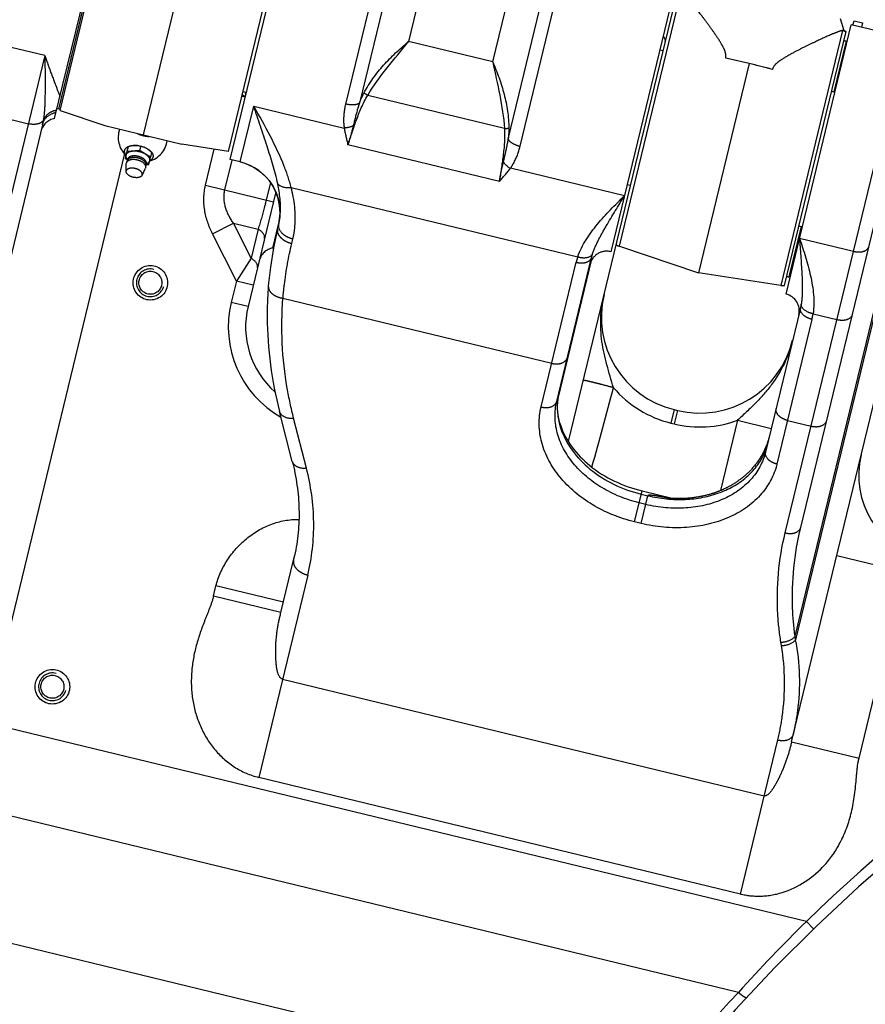
# Model space of a CAD drawing. Units: millimetres. Extents: x 0 to 841, y 0 to 594.
# Drawn here: x 413 to 422, y 154 to 165 of the extents above; entities that cross this region are included whole.
import ezdxf

# ---------------------------------------------------------------- set-up
doc = ezdxf.new("R2010")
doc.units = ezdxf.units.MM
doc.header["$LTSCALE"] = 46.255
doc.linetypes.add('HIDDEN', pattern=[0.2, 0.1, -0.1])
doc.linetypes.add('PHANTOM', pattern=[0.8, 0.45, -0.05, 0.1, -0.05, 0.1, -0.05])
doc.layers.get('0').update_dxf_attribs({"linetype": 'CONTINUOUS'})
doc.layers.add('ALL_AXIS', color=7, linetype='CONTINUOUS')
doc.layers.add('ALL_FEATURES', color=7, linetype='CONTINUOUS')
doc.styles.get("Standard").update_dxf_attribs({"font": 'txt', "width": 0.8})
doc.dimstyles.new('DIMSTYLE_1', dxfattribs={"dimtxt": 3.2, "dimasz": 3, "dimexe": 2.5, "dimexo": 0, "dimgap": 0.8, "dimtad": 1, "dimdec": 0, "dimlfac": 25, "dimdsep": 46, "dimtxsty": 'STANDARD', "dimblk": 'OPEN', "dimblk1": 'OPEN', "dimblk2": 'OPEN', "dimcen": 0.09, "dimadec": 3, "dimazin": 2, "dimtp": 2, "dimtm": 2, "dimtfac": 1, "dimtdec": 0, "dimtofl": 0, "dimtmove": 0, "dimatfit": 3, "dimldrblk": 'OPEN', "dimfxl": 1, "dimtolj": 1, "dimarcsym": 0})

# ---------------------------------------------------------------- blocks, each defined once
blk = doc.blocks.new('_OPEN')
at = {"color": 0, "linetype": 'BYBLOCK'}
for p, q in [((0, 0), (-1, 0.1667)), ((-1, -0.1667), (0, 0)), ((-1, 0), (0, 0))]:
    blk.add_line(p, q, dxfattribs=at)
blk = doc.blocks.new('*D4')
at = {"color": 2, "linetype": 'CONTINUOUS'}
for p, q in [((366.485, 249.283), (366.485, 141.83)), ((541.035, 200.04), (541.035, 141.83)), ((366.485, 141.83), (366.485, 138.53)), ((541.035, 141.83), (541.035, 138.53)), ((366.485, 141.03), (453.76, 141.03)), ((541.035, 141.03), (453.76, 141.03))]:
    blk.add_line(p, q, dxfattribs=at)
at = {"color": 2, "linetype": 'CONTINUOUS', "xscale": 3, "yscale": 3, "zscale": 3, "rotation": 180}
blk.add_blockref('_OPEN', (366.485, 141.03), dxfattribs=at)
at = {"color": 2, "linetype": 'CONTINUOUS', "xscale": 3, "yscale": 3, "zscale": 3}
blk.add_blockref('_OPEN', (541.035, 141.03), dxfattribs=at)
at = {"color": 2, "linetype": 'CONTINUOUS', "insert": (453.76, 145.03), "char_height": 3.2, "width": 15.36, "attachment_point": 2, "line_spacing_factor": 0.9}
blk.add_mtext('4360', dxfattribs=at)
blk = doc.blocks.new('*D5')
at = {"color": 2, "linetype": 'CONTINUOUS'}
for p, q in [((362.231, 208.216), (360.553, 208.487)), ((466.117, 191.426), (362.231, 208.216)), ((363.021, 208.088), (352.251, 141.45)), ((341.481, 74.811), (352.251, 141.45)), ((340.691, 74.939), (339.013, 75.21)), ((414.802, 62.962), (340.691, 74.939))]:
    blk.add_line(p, q, dxfattribs=at)
at = {"color": 2, "linetype": 'CONTINUOUS', "xscale": 3, "yscale": 3, "zscale": 3}
for p, rotation in [((363.021, 208.088), 80.8195518544), ((341.481, 74.811), 260.8195518544)]:
    blk.add_blockref('_OPEN', p, dxfattribs=dict(at, rotation=rotation))
at = {"color": 2, "linetype": 'CONTINUOUS', "insert": (348.234, 141.669), "char_height": 3.2, "width": 15.36, "attachment_point": 2, "rotation": 80.8196, "line_spacing_factor": 0.9}
blk.add_mtext('3380', dxfattribs=at)
blk = doc.blocks.new('*D6')
at = {"color": 2, "linetype": 'CONTINUOUS'}
for p, q in [((271.763, 191), (270.063, 191)), ((505.231, 191), (271.763, 191)), ((272.563, 191), (272.563, 133.901)), ((272.563, 76.802), (272.563, 133.901)), ((271.763, 76.802), (270.063, 76.802)), ((381.535, 76.802), (271.763, 76.802))]:
    blk.add_line(p, q, dxfattribs=at)
at = {"color": 2, "linetype": 'CONTINUOUS', "xscale": 3, "yscale": 3, "zscale": 3}
for p, rotation in [((272.563, 191), 90), ((272.563, 76.802), 270)]:
    blk.add_blockref('_OPEN', p, dxfattribs=dict(at, rotation=rotation))
at = {"color": 2, "linetype": 'CONTINUOUS', "insert": (268.563, 133.03), "char_height": 3.2, "width": 15.36, "attachment_point": 2, "rotation": 90, "line_spacing_factor": 0.9}
blk.add_mtext('2850', dxfattribs=at)
blk = doc.blocks.new('*D7')
at = {"color": 2, "linetype": 'CONTINUOUS'}
for p, q in [((263.763, 191), (262.063, 191)), ((505.231, 191), (263.763, 191)), ((264.563, 191), (264.563, 126.981)), ((264.563, 62.962), (264.563, 126.981)), ((263.763, 62.962), (262.063, 62.962)), ((414.802, 62.962), (263.763, 62.962))]:
    blk.add_line(p, q, dxfattribs=at)
at = {"color": 2, "linetype": 'CONTINUOUS', "xscale": 3, "yscale": 3, "zscale": 3}
for p, rotation in [((264.563, 191), 90), ((264.563, 62.962), 270)]:
    blk.add_blockref('_OPEN', p, dxfattribs=dict(at, rotation=rotation))
at = {"color": 2, "linetype": 'CONTINUOUS', "insert": (260.563, 126.981), "char_height": 3.2, "width": 15.36, "attachment_point": 2, "rotation": 90, "line_spacing_factor": 0.9}
blk.add_mtext('3200', dxfattribs=at)
blk = doc.blocks.new('*D8')
at = {"color": 2, "linetype": 'CONTINUOUS'}
for p, q in [((306.447, 191.002), (306.447, 133.83)), ((499.909, 181.109), (499.909, 133.83)), ((306.447, 133.83), (306.447, 130.53)), ((499.909, 133.83), (499.909, 130.53)), ((306.447, 133.03), (403.178, 133.03)), ((499.909, 133.03), (403.178, 133.03))]:
    blk.add_line(p, q, dxfattribs=at)
at = {"color": 2, "linetype": 'CONTINUOUS', "xscale": 3, "yscale": 3, "zscale": 3, "rotation": 180}
blk.add_blockref('_OPEN', (306.447, 133.03), dxfattribs=at)
at = {"color": 2, "linetype": 'CONTINUOUS', "xscale": 3, "yscale": 3, "zscale": 3}
blk.add_blockref('_OPEN', (499.909, 133.03), dxfattribs=at)
at = {"color": 2, "linetype": 'CONTINUOUS', "insert": (392.858, 137.03), "char_height": 3.2, "width": 15.36, "attachment_point": 2, "line_spacing_factor": 0.9}
blk.add_mtext('4840', dxfattribs=at)
blk = doc.blocks.new('*D9')
at = {"color": 2, "linetype": 'CONTINUOUS'}
for p, q in [((302.243, 230.56), (302.243, 125.83)), ((499.909, 181.109), (499.909, 125.83)), ((302.243, 125.83), (302.243, 122.53)), ((499.909, 125.83), (499.909, 122.53)), ((302.243, 125.03), (401.076, 125.03)), ((499.909, 125.03), (401.076, 125.03))]:
    blk.add_line(p, q, dxfattribs=at)
at = {"color": 2, "linetype": 'CONTINUOUS', "xscale": 3, "yscale": 3, "zscale": 3, "rotation": 180}
blk.add_blockref('_OPEN', (302.243, 125.03), dxfattribs=at)
at = {"color": 2, "linetype": 'CONTINUOUS', "xscale": 3, "yscale": 3, "zscale": 3}
blk.add_blockref('_OPEN', (499.909, 125.03), dxfattribs=at)
at = {"color": 2, "linetype": 'CONTINUOUS', "insert": (391.616, 129.03), "char_height": 3.2, "width": 15.36, "attachment_point": 2, "line_spacing_factor": 0.9}
blk.add_mtext('2940', dxfattribs=at)

msp = doc.modelspace()

# ---------------------------------------------------------------- linework, layer by layer
at = {"layer": 'ALL_AXIS', "color": 8, "linetype": 'PHANTOM'}
for p, q in [((413.136857, 164.351416), (413.8431, 167.267101)), ((420.073379, 165.037748), (420.112255, 165.028331)), ((415.264875, 164.556205), (415.303751, 164.546789)), ((422.056045, 164.557503), (422.094921, 164.548086)), ((413.156294, 164.346707), (413.117419, 164.356124)), ((413.924179, 163.863741), (413.903731, 163.779323)), ((414.070468, 163.872992), (413.924179, 163.863741)), ((414.196309, 163.797825), (414.070468, 163.872992)), ((413.903731, 163.779323), (413.929338, 163.764028)), ((413.913853, 163.631634), (413.916659, 163.723495)), ((413.916659, 163.723495), (413.917586, 163.730404)), ((414.175861, 163.713407), (414.196309, 163.797825)), ((413.913859, 163.63181), (413.914626, 163.6374)), ((414.099279, 163.586719), (414.138819, 163.669683)), ((414.141157, 163.67625), (414.138819, 163.669683)), ((414.14402, 163.711394), (414.175861, 163.713407)), ((414.10123, 163.592201), (414.099354, 163.586879)), ((419.696716, 163.482716), (419.735592, 163.473299)), ((421.679382, 163.00247), (421.718258, 162.993054))]:
    msp.add_line(p, q, dxfattribs=at)
for centre, radius, start, end in [((414.107201, 164.024645), 0.284, 160.4403445, 226.7744712), ((414.107201, 164.024645), 0.284, 286.0157026, 352.2836511), ((414.029371, 163.703327), 0.115018, 146.9014362, 166.3839512), ((413.824141, 163.731507), 0.110636, 16.0577566, 18.0985744), ((414.029371, 163.703327), 0.115018, 346.3839512, 5.8664661), ((414.224295, 163.634824), 0.110062, 134.5445334, 136.6396611)]:
    msp.add_arc(centre, radius, start, end, dxfattribs=at)
at = {"layer": 'ALL_AXIS', "color": 9, "linetype": 'PHANTOM'}
for centre, radius, start, end in [((413.965579, 163.765835), 0.034861, 179.2481043, 183.0454137), ((414.114697, 163.729715), 0.03486, 329.7242352, 333.5198099)]:
    msp.add_arc(centre, radius, start, end, dxfattribs=at)
at = {"layer": 'ALL_AXIS', "color": 8, "linetype": 'PHANTOM'}
for points in [[(414.045615, 164.068426), (414.066983, 164.058667), (414.089419, 164.051018), (414.11225, 164.045488)], [(414.11225, 164.045488), (414.135081, 164.039958), (414.158531, 164.036492), (414.181996, 164.035391)], [(413.997323, 163.868366), (414.043897, 163.871312), (414.093325, 163.859339), (414.133389, 163.835408)]]:
    msp.add_open_spline(points, degree=3, dxfattribs=at)
for points, knots in [([(413.913955, 163.821532), (413.915528, 163.828026), (413.932365, 163.858343), (413.970833, 163.866691), (413.997323, 163.868366)], [0, 0, 0, 0, 0.201102963, 1, 1, 1, 1]), ([(413.921567, 163.783355), (413.919682, 163.786483), (413.913644, 163.798134), (413.911717, 163.812294), (413.913955, 163.821532)], [0, 0, 0, 0, 0.27754795, 1, 1, 1, 1]), ([(414.141157, 163.67625), (414.145487, 163.694125), (414.114334, 163.741198), (414.044625, 163.766303), (413.971155, 163.775879), (413.921915, 163.748279), (413.917586, 163.730404)], [0, 0, 0, 0, 0.199198358, 0.5, 0.800801642, 1, 1, 1, 1]), ([(413.921577, 163.783322), (413.922197, 163.782298), (413.925325, 163.776749), (413.927697, 163.770791), (413.929303, 163.765876)], [0, 0, 0, 0, 0.187984382, 1, 1, 1, 1]), ([(414.133389, 163.835408), (414.142363, 163.830048), (414.168692, 163.8122), (414.191356, 163.777374), (414.186085, 163.755616)], [0, 0, 0, 0, 0.318324294, 1, 1, 1, 1]), ([(414.14709, 163.713266), (414.148469, 163.714623), (414.153083, 163.718923), (414.158084, 163.72284), (414.161815, 163.725125)], [0, 0, 0, 0, 0.306557283, 1, 1, 1, 1]), ([(414.186085, 163.755616), (414.183847, 163.746376), (414.175651, 163.734664), (414.164948, 163.727067), (414.161839, 163.725149)], [0, 0, 0, 0, 0.722443256, 1, 1, 1, 1]), ([(414.099347, 163.586882), (414.092898, 163.5732), (414.059653, 163.558135), (414.011226, 163.559798), (413.957007, 163.574131), (413.913002, 163.606996), (413.913867, 163.631809)], [0, 0, 0, 0, 0.206357919, 0.425687583, 0.661257575, 1, 1, 1, 1]), ([(414.10123, 163.592201), (414.104844, 163.60712), (414.078846, 163.646412), (414.02066, 163.667365), (413.959337, 163.67536), (413.91824, 163.65232), (413.914626, 163.6374)], [0, 0, 0, 0, 0.199198297, 0.5, 0.800801703, 1, 1, 1, 1])]:
    msp.add_open_spline(points, degree=3, knots=knots, dxfattribs=at)
at = {"layer": 'ALL_AXIS', "color": 9, "linetype": 'PHANTOM'}
for points, knots in [([(413.930721, 163.766292), (413.930737, 163.767518), (413.930901, 163.769957), (413.931339, 163.772361), (413.931624, 163.773539)], [0, 0, 0, 0, 0.502868533, 1, 1, 1, 1]), ([(414.148413, 163.721028), (414.152611, 163.738361), (414.122404, 163.784007), (414.05481, 163.80835), (413.983569, 163.817636), (413.935822, 163.790872), (413.931624, 163.773539)], [0, 0, 0, 0, 0.199198358, 0.5, 0.800801642, 1, 1, 1, 1]), ([(414.143777, 163.715084), (414.142026, 163.732141), (414.111177, 163.766787), (414.05053, 163.790679), (413.985672, 163.797187), (413.942388, 163.780497), (413.933026, 163.766133)], [0, 0, 0, 0, 0.208909032, 0.5, 0.791090968, 1, 1, 1, 1]), ([(414.148413, 163.721028), (414.148128, 163.71985), (414.147416, 163.717512), (414.146446, 163.715269), (414.1459, 163.714171)], [0, 0, 0, 0, 0.497131467, 1, 1, 1, 1])]:
    msp.add_open_spline(points, degree=3, knots=knots, dxfattribs=at)
at = {"layer": 'ALL_FEATURES', "color": 8, "linetype": 'PHANTOM'}
for p, q in [((413.153349, 164.334548), (413.98978, 167.787706)), ((413.089947, 164.242707), (413.847203, 167.368999)), ((415.097139, 163.863719), (415.93357, 167.316877)), ((415.115419, 163.769273), (415.868745, 166.879337)), ((419.018326, 160.512105), (420.465377, 166.486174)), ((414.114065, 164.052979), (414.640495, 166.226319)), ((420.261711, 165.815264), (419.508385, 162.7052)), ((421.529927, 162.215538), (422.283253, 165.325602)), ((422.156219, 165.396823), (422.196947, 165.258899)), ((422.905265, 165.174937), (422.283253, 165.325602)), ((422.302691, 165.320894), (422.314897, 165.371287)), ((422.314897, 165.371287), (422.412086, 165.347746)), ((422.412086, 165.347746), (422.39988, 165.297352)), ((421.512773, 162.314631), (422.22277, 165.245815)), ((422.23617, 165.131223), (422.222884, 165.134441)), ((421.700399, 159.52106), (423.023102, 164.981767)), ((421.104631, 164.877471), (420.519169, 162.460422)), ((421.104631, 164.877471), (420.834179, 164.941129)), ((421.374236, 164.810316), (421.104631, 164.877471)), ((413.153349, 164.334548), (413.669712, 164.160611)), ((412.949283, 164.171723), (411.85335, 159.647224)), ((413.669695, 164.160615), (414.558435, 163.945343)), ((413.93672, 163.915519), (413.924179, 163.863741)), ((414.08301, 163.92477), (414.070468, 163.872992)), ((414.208851, 163.849603), (414.196309, 163.797825)), ((415.097139, 163.863719), (414.558417, 163.945347)), ((415.23206, 163.74102), (415.115419, 163.769273)), ((415.641994, 163.39451), (415.321893, 162.072992)), ((415.608796, 162.747717), (415.674767, 163.020072)), ((415.677588, 163.032666), (415.674725, 163.020082)), ((415.674767, 163.020072), (415.676596, 163.027821)), ((419.608365, 162.767225), (420.519169, 162.460422)), ((418.883527, 160.975073), (419.286039, 162.636822)), ((421.469411, 162.316439), (420.519169, 162.460422)), ((421.57701, 162.409917), (421.563724, 162.413135)), ((421.696339, 162.052994), (421.293827, 160.391246)), ((421.594852, 157.046355), (422.740207, 161.774893)), ((420.239682, 160.881795), (420.278558, 160.872379)), ((415.832442, 160.28324), (415.684956, 160.859594)), ((418.926499, 160.705108), (418.92066, 160.723991)), ((421.316388, 160.501065), (421.31192, 160.488481)), ((419.868319, 159.94334), (420.233262, 159.854942)), ((420.149602, 159.862241), (420.147676, 159.862506)), ((420.152813, 159.861816), (420.149602, 159.862241)), ((420.15647, 159.861353), (420.152813, 159.861816)), ((420.160437, 159.860874), (420.15647, 159.861353)), ((420.164681, 159.860383), (420.160437, 159.860874)), ((420.169118, 159.859893), (420.164681, 159.860383)), ((420.1737, 159.85941), (420.169118, 159.859893)), ((420.178428, 159.858935), (420.1737, 159.85941)), ((420.183303, 159.858469), (420.178428, 159.858935)), ((420.188298, 159.858016), (420.183303, 159.858469)), ((420.193403, 159.857577), (420.188298, 159.858016)), ((420.198615, 159.857153), (420.193403, 159.857577)), ((420.203938, 159.856746), (420.198615, 159.857153)), ((420.209384, 159.856356), (420.203938, 159.856746)), ((420.21497, 159.855982), (420.209384, 159.856356)), ((420.381672, 159.856252), (420.373232, 159.855723)), ((420.39015, 159.856838), (420.381672, 159.856252)), ((420.398666, 159.857482), (420.39015, 159.856838)), ((420.40722, 159.858185), (420.398666, 159.857482)), ((420.415811, 159.858949), (420.40722, 159.858185)), ((420.424439, 159.859773), (420.415811, 159.858949)), ((420.433105, 159.86066), (420.424439, 159.859773)), ((420.441807, 159.86161), (420.433105, 159.86066)), ((420.450548, 159.862623), (420.441807, 159.86161)), ((420.459326, 159.863702), (420.450548, 159.862623)), ((420.468142, 159.864847), (420.459326, 159.863702)), ((420.476996, 159.866059), (420.468142, 159.864847)), ((420.485888, 159.86734), (420.476996, 159.866059)), ((420.494819, 159.86869), (420.485888, 159.86734)), ((420.50379, 159.870112), (420.494819, 159.86869)), ((420.5128, 159.871606), (420.50379, 159.870112)), ((420.52185, 159.873174), (420.5128, 159.871606)), ((420.53094, 159.874818), (420.52185, 159.873174)), ((420.540071, 159.876538), (420.53094, 159.874818)), ((420.549244, 159.878336), (420.540071, 159.876538)), ((420.558458, 159.880215), (420.549244, 159.878336)), ((420.567714, 159.882175), (420.558458, 159.880215)), ((420.577013, 159.884219), (420.567714, 159.882175)), ((420.586355, 159.886348), (420.577013, 159.884219)), ((420.59574, 159.888564), (420.586355, 159.886348)), ((420.605169, 159.890869), (420.59574, 159.888564)), ((420.614643, 159.893264), (420.605169, 159.890869)), ((420.624161, 159.895753), (420.614643, 159.893264)), ((420.633724, 159.898338), (420.624161, 159.895753)), ((420.643333, 159.901019), (420.633724, 159.898338)), ((420.667709, 159.908212), (420.657855, 159.905236)), ((420.220734, 159.855624), (420.21497, 159.855982)), ((420.226791, 159.855278), (420.220734, 159.855624)), ((420.23327, 159.854942), (420.226791, 159.855278)), ((420.24033, 159.854614), (420.23327, 159.854942)), ((420.248058, 159.854302), (420.24033, 159.854614)), ((420.256264, 159.854023), (420.248058, 159.854302)), ((420.26189, 159.853863), (420.256264, 159.854023)), ((420.267616, 159.853725), (420.26189, 159.853863)), ((420.273448, 159.853611), (420.267616, 159.853725)), ((420.279393, 159.853522), (420.273448, 159.853611)), ((420.28546, 159.85346), (420.279393, 159.853522)), ((420.291656, 159.853426), (420.28546, 159.85346)), ((420.297988, 159.853422), (420.291656, 159.853426)), ((420.304467, 159.853449), (420.297988, 159.853422)), ((420.311101, 159.853511), (420.304467, 159.853449)), ((420.317918, 159.853609), (420.311101, 159.853511)), ((420.324998, 159.853749), (420.317918, 159.853609)), ((420.332425, 159.853938), (420.324998, 159.853749)), ((420.3402, 159.85418), (420.332425, 159.853938)), ((420.348245, 159.854479), (420.3402, 159.85418)), ((420.356482, 159.854836), (420.348245, 159.854479)), ((420.364832, 159.855252), (420.356482, 159.854836)), ((420.373232, 159.855723), (420.364832, 159.855252)), ((415.70024, 158.53758), (415.847248, 159.144494))]:
    msp.add_line(p, q, dxfattribs=at)
at = {"layer": 'ALL_FEATURES', "color": 9, "linetype": 'PHANTOM'}
for p, q in [((416.979955, 166.610177), (416.44714, 164.410478)), ((417.102072, 166.463007), (416.607314, 164.420429)), ((418.462191, 163.922426), (418.994997, 166.12209)), ((417.407363, 166.095083), (417.173921, 165.13133)), ((418.324323, 164.004567), (418.819072, 166.047112)), ((418.145816, 164.895916), (418.379258, 165.859668)), ((419.608365, 162.767225), (420.321201, 165.710125)), ((422.182246, 165.259339), (421.469411, 162.316439)), ((418.145816, 164.895916), (417.173921, 165.13133)), ((421.520452, 159.457813), (422.905265, 165.174937)), ((422.222884, 165.134441), (422.081636, 164.551304)), ((412.977833, 164.969245), (412.589075, 165.06341)), ((412.977833, 164.969245), (411.673403, 159.583977)), ((412.977833, 164.969245), (412.979487, 164.674006)), ((415.289626, 164.488475), (415.25075, 164.497891)), ((418.280088, 164.127066), (416.702709, 164.509142)), ((415.232066, 163.741102), (415.388133, 164.385417)), ((415.388133, 164.385417), (416.430848, 164.132848)), ((412.398489, 164.276586), (412.787247, 164.182421)), ((413.897229, 163.837437), (412.33503, 157.387986)), ((414.831259, 163.471565), (414.932298, 163.888696)), ((418.222841, 163.515964), (416.473973, 163.939578)), ((415.054197, 163.417564), (415.13806, 163.763788)), ((419.664471, 163.349594), (418.349627, 163.668078)), ((415.580683, 163.503762), (415.531783, 163.301882)), ((414.831259, 163.471565), (415.614693, 163.2818)), ((415.819367, 163.447975), (419.127068, 162.646777)), ((414.911843, 162.913242), (415.153526, 163.034302)), ((415.153526, 163.034302), (415.438425, 162.965293)), ((415.356829, 162.62843), (415.153526, 163.034302)), ((415.438425, 162.965293), (415.356829, 162.62843)), ((421.704973, 162.996272), (421.563724, 162.413135)), ((415.186716, 162.364487), (414.911843, 162.913242)), ((415.82726, 162.800066), (415.840226, 162.853593)), ((421.686013, 162.859932), (422.308026, 162.709267)), ((415.356829, 162.62843), (415.186716, 162.364487)), ((419.28327, 162.601775), (418.897991, 161.011174)), ((418.70358, 160.911826), (419.108353, 162.582907)), ((415.186716, 162.364487), (415.127514, 162.120075)), ((415.381095, 162.317405), (415.186716, 162.364487)), ((421.634831, 158.263766), (422.645963, 162.438167)), ((422.650599, 162.391551), (421.641331, 158.224845)), ((415.724719, 162.167479), (418.825783, 161.416333)), ((415.321893, 162.072992), (415.127514, 162.120075)), ((421.829659, 161.923747), (421.424886, 160.252666)), ((421.842244, 161.989101), (422.11744, 161.922443)), ((420.239682, 160.881795), (420.202016, 160.726292)), ((415.995644, 160.206679), (415.848159, 160.783033)), ((420.278558, 160.872379), (420.240892, 160.716875)), ((420.202016, 160.726292), (420.240892, 160.716875)), ((420.971205, 160.758454), (420.774603, 159.946791)), ((420.971205, 160.758454), (421.359963, 160.664288)), ((421.547089, 160.757173), (421.81922, 160.691257)), ((419.781766, 159.58601), (419.868319, 159.94334)), ((419.859311, 159.906148), (419.937062, 159.887315)), ((419.859518, 159.567177), (419.937062, 159.887315)), ((420.146101, 159.864755), (420.141151, 159.865689)), ((419.912619, 159.786402), (419.834867, 159.805235)), ((419.859518, 159.567177), (419.781766, 159.58601)), ((423.941955, 158.750322), (422.114792, 159.192901)), ((416.011073, 158.97127), (415.445094, 156.63466)), ((422.372367, 156.858022), (422.892308, 159.00457)), ((414.922724, 158.725912), (414.951745, 158.845724)), ((415.729261, 158.657392), (414.951745, 158.845724)), ((415.70024, 158.53758), (414.922724, 158.725912)), ((421.477801, 158.157621), (421.471302, 158.196542)), ((421.641331, 158.224845), (421.634831, 158.263766)), ((421.764632, 154.971798), (410.305104, 157.747547)), ((415.720083, 157.769935), (421.279323, 156.423364)), ((421.004334, 155.28809), (421.435315, 157.06737)), ((421.594852, 157.046355), (422.372368, 156.858023)), ((420.98083, 154.152715), (410.627032, 156.660633)), ((421.004334, 155.28809), (415.445094, 156.63466)), ((419.057098, 153.148327), (411.113565, 155.072425)), ((421.764632, 154.971798), (421.848093, 154.885575))]:
    msp.add_line(p, q, dxfattribs=at)
at = {"layer": 'ALL_FEATURES', "color": 8, "linetype": 'PHANTOM'}
for points in [[(422.222774, 165.245831), (422.206086, 165.254838), (422.195337, 165.259615)], [(415.23206, 163.74102), (415.283463, 163.726112), (415.336255, 163.705383), (415.38463, 163.681017), (415.428636, 163.65374), (415.468393, 163.624178), (415.504076, 163.592868), (415.535891, 163.560255), (415.564058, 163.526713), (415.588806, 163.492546), (415.610362, 163.457993), (415.628921, 163.42328), (415.644653, 163.388659), (415.657731, 163.354352), (415.668337, 163.320551), (415.676659, 163.287416), (415.682885, 163.255068), (415.687198, 163.223603), (415.689773, 163.193092), (415.69078, 163.163593), (415.690376, 163.135155), (415.688712, 163.107812), (415.685931, 163.081566), (415.682163, 163.05643), (415.677588, 163.032666)], [(415.661931, 162.967081), (415.614967, 162.749021), (415.579108, 162.526508), (415.555911, 162.309583)], [(418.920659, 160.723994), (418.906833, 160.780419), (418.897071, 160.843362), (418.892708, 160.907391), (418.893803, 160.97126), (418.900362, 161.033766), (418.911329, 161.089854)], [(421.339487, 160.579751), (421.336103, 160.566263), (421.332527, 160.552923), (421.328762, 160.539732), (421.324814, 160.526691), (421.320688, 160.513801), (421.316388, 160.501065)], [(421.31192, 160.488481), (421.307288, 160.476052), (421.302498, 160.463778), (421.297554, 160.451661), (421.292461, 160.439699), (421.287224, 160.427895), (421.281848, 160.416249), (421.276337, 160.40476), (421.270695, 160.393429), (421.264929, 160.382257), (421.259041, 160.371243), (421.253037, 160.360386), (421.246921, 160.349688), (421.240697, 160.339148), (421.23437, 160.328766), (421.227944, 160.318541), (421.221424, 160.308473), (421.214813, 160.298561), (421.208115, 160.288805), (421.201336, 160.279204), (421.194478, 160.269758), (421.187545, 160.260466), (421.180542, 160.251326), (421.173472, 160.242338), (421.166339, 160.233502), (421.159146, 160.224815), (421.151898, 160.216278), (421.144597, 160.207888), (421.137247, 160.199645), (421.129852, 160.191548), (421.122414, 160.183595), (421.114938, 160.175785), (421.107425, 160.168118), (421.099883, 160.160593), (421.092315, 160.153212), (421.084728, 160.145974), (421.077127, 160.138882), (421.069518, 160.131936), (421.061906, 160.125136), (421.054299, 160.118483), (421.046701, 160.111976), (421.039118, 160.105617), (421.031557, 160.099405), (421.024023, 160.09334), (421.016522, 160.087421), (421.00906, 160.08165), (421.001643, 160.076025), (420.994277, 160.070545), (420.986968, 160.065211), (420.979728, 160.060027), (420.972586, 160.055006), (420.965571, 160.050165), (420.958707, 160.04551), (420.951986, 160.041032), (420.945392, 160.036713), (420.938911, 160.032537), (420.932524, 160.028489), (420.926216, 160.024554), (420.919967, 160.020718), (420.913761, 160.016968), (420.907579, 160.013291), (420.901404, 160.009675), (420.895233, 160.006118), (420.889068, 160.002619), (420.88291, 159.999178), (420.876757, 159.995794), (420.870613, 159.992467), (420.864476, 159.989196), (420.858348, 159.98598), (420.85223, 159.982819), (420.846122, 159.979712), (420.840025, 159.97666), (420.833939, 159.97366), (420.827866, 159.970713), (420.821805, 159.967819), (420.815757, 159.964976), (420.809723, 159.962184), (420.803704, 159.959442), (420.7977, 159.956751), (420.791712, 159.954109), (420.78574, 159.951515), (420.779785, 159.94897), (420.773847, 159.946473), (420.767927, 159.944023), (420.762025, 159.94162), (420.756142, 159.939262), (420.750279, 159.936951), (420.744436, 159.934684), (420.738616, 159.932463), (420.732825, 159.930289), (420.727069, 159.928163), (420.721353, 159.926086), (420.715684, 159.92406), (420.710068, 159.922085), (420.70451, 159.920163), (420.699017, 159.918294), (420.693595, 159.916478), (420.688249, 159.914717), (420.682987, 159.913011), (420.677812, 159.91136), (420.672724, 159.909762), (420.667709, 159.908212)], [(420.147676, 159.862506), (420.146181, 159.862719), (420.145786, 159.862777)], [(420.657855, 159.905236), (420.648154, 159.902398), (420.643333, 159.901019)]]:
    msp.add_lwpolyline(points, dxfattribs=at)
for centre, radius in [((414.194495, 162.346072), 0.199511), ((414.194495, 162.346072), 0.13294), ((413.064506, 157.680976), 0.199511), ((413.064506, 157.680976), 0.13294)]:
    msp.add_circle(centre, radius, dxfattribs=at)
at = {"layer": 'ALL_FEATURES', "color": 2, "linetype": 'PHANTOM'}
for centre, radius, start, end in [((492.709322, 230.559993), 190.466013, 107.18733223, 237.10423226), ((414.802097, 148.287988), 85.326244, 266.31621924, 30.04255794)]:
    msp.add_arc(centre, radius, start, end, dxfattribs=at)
at = {"layer": 'ALL_FEATURES', "color": 9, "linetype": 'PHANTOM'}
for centre, radius, start, end in [((422.118035, 165.068752), 0.201113, 58.9942048, 71.3809915), ((412.619122, 163.568878), 2.843872, 19.6083825, 20.1938336), ((413.460701, 161.218801), 3.752805, 60.8019735, 61.4359087), ((415.090835, 163.157975), 0.599985, 347.4711521, 76.3853684), ((415.748046, 163.002324), 0.075398, 166.3848734, 168.9613207), ((415.091241, 163.15789), 0.59957, 346.7107265, 347.4707032), ((419.806837, 162.412908), 0.718874, 161.0146942, 166.3211636), ((416.293788, 161.837577), 1.2, 166.3839512, 240.3966237), ((421.130803, 162.092215), 0.718874, 346.4467387, 351.7532081), ((420.498638, 161.95088), 1.26, 220.3958046, 256.3839512), ((419.571565, 160.882079), 0.677725, 196.2347353, 198.0879658), ((420.537514, 161.941463), 1.26, 256.3839512, 290.1329395), ((420.639187, 160.65684), 0.698765, 337.9322215, 346.3686336), ((418.622704, 151.815145), 8.192494, 79.0813902, 79.2834523), ((435.75823, 140.515186), 20.12, 124.3180483, 134.0676199), ((436.349179, 140.230898), 20.736517, 134.6945213, 137.8273263), ((435.754289, 140.490894), 20.122138, 137.2387596, 139.5985762)]:
    msp.add_arc(centre, radius, start, end, dxfattribs=at)
at = {"layer": 'ALL_FEATURES', "color": 8, "linetype": 'PHANTOM'}
for centre, radius, start, end in [((422.175802, 164.940062), 0.2, 76.3839512, 83.9497949), ((416.103775, 144.237739), 21.236927, 76.3801246, 77.1297311), ((416.106532, 144.237072), 21.236927, 75.6381712, 76.3877778), ((413.124546, 164.045722), 0.2, 99.9621296, 166.3839512), ((413.983891, 163.820389), 0.10831, 116.2237158, 116.5847768), ((414.123369, 163.786598), 0.108321, 36.1796811, 36.5486519), ((414.000873, 163.887738), 0.109317, 216.0522849, 217.1907415), ((414.139325, 163.853794), 0.108801, 295.5962248, 297.0211168), ((415.643396, 162.550732), 0.2, 99.9621296, 166.3839512), ((419.461302, 162.510821), 0.2, 76.3839512, 166.3839512), ((419.67221, 162.956761), 0.2, 238.926348, 251.3839511), ((421.610807, 162.607514), 0.2, 248.8181074, 256.3839512), ((421.499373, 162.514182), 0.2, 261.3839512, 273.8415543), ((420.498638, 161.95088), 1.1, 166.3839512, 256.3839512), ((421.482844, 162.021159), 0.2, 346.3839512, 76.3839512), ((416.293788, 161.837577), 1, 166.3839512, 228.6198264), ((420.537514, 161.941463), 1.1, 256.3839512, 346.3839512), ((423.369185, 160.123761), 1, 166.3839512, 256.3839512), ((413.678736, 159.66975), 2.231219, 346.3840928, 347.7158977), ((435.75823, 140.515186), 20, 124.3180483, 155.1039681)]:
    msp.add_arc(centre, radius, start, end, dxfattribs=at)
at = {"layer": 'ALL_FEATURES', "color": 8, "linetype": 'HIDDEN'}
for centre in [(414.194495, 162.346072), (413.064506, 157.680976)]:
    msp.add_arc(centre, 0.16, 75, 345, dxfattribs=at)
at = {"layer": 'ALL_FEATURES', "color": 8, "linetype": 'PHANTOM'}
for points, knots in [([(420.834179, 164.941129), (420.840339, 164.966561), (420.829417, 165.021835), (420.781112, 165.11413), (420.710253, 165.221315), (420.624835, 165.340075), (420.524147, 165.473602), (420.435845, 165.586325), (420.36136, 165.671422), (420.333378, 165.700788), (420.321201, 165.710125)], [0, 0, 0, 0, 0.083755216, 0.168827126, 0.335678959, 0.493156847, 0.637477179, 0.870942259, 0.950883801, 1, 1, 1, 1]), ([(422.182246, 165.259339), (422.167146, 165.256609), (422.128828, 165.243303), (422.023658, 165.201721), (421.893562, 165.141899), (421.742932, 165.069247), (421.612637, 165.002738), (421.500585, 164.939857), (421.415401, 164.879896), (421.380396, 164.835747), (421.374236, 164.810316)], [0, 0, 0, 0, 0.049116328, 0.12905717, 0.362522688, 0.50684353, 0.664321736, 0.831173783, 0.916245529, 1, 1, 1, 1]), ([(422.18224, 165.259343), (422.183694, 165.259606), (422.187975, 165.260217), (422.192646, 165.260717), (422.195337, 165.259616)], [0, 0, 0, 0, 0.33698562, 1, 1, 1, 1]), ([(413.912492, 163.823402), (413.909386, 163.827669), (413.899501, 163.843286), (413.895439, 163.863471), (413.898569, 163.876391)], [0, 0, 0, 0, 0.284198806, 1, 1, 1, 1]), ([(413.898569, 163.876391), (413.899575, 163.880545), (413.906446, 163.898198), (413.922517, 163.910791), (413.93542, 163.917248)], [0, 0, 0, 0, 0.228521471, 1, 1, 1, 1]), ([(413.936031, 163.917552), (413.941242, 163.920119), (413.965503, 163.929751), (413.991947, 163.932876), (414.012158, 163.933023)], [0, 0, 0, 0, 0.223233019, 1, 1, 1, 1]), ([(414.149784, 163.899687), (414.156149, 163.896352), (414.178603, 163.883338), (414.199184, 163.866218), (414.210388, 163.851103)], [0, 0, 0, 0, 0.276381303, 1, 1, 1, 1]), ([(414.210802, 163.850541), (414.213933, 163.84626), (414.223896, 163.830602), (414.228011, 163.810326), (414.224869, 163.797354)], [0, 0, 0, 0, 0.284376462, 1, 1, 1, 1]), ([(414.224869, 163.797354), (414.223876, 163.793252), (414.217139, 163.775846), (414.201417, 163.763329), (414.188755, 163.75687)], [0, 0, 0, 0, 0.228943381, 1, 1, 1, 1]), ([(415.555911, 162.309583), (415.54632, 162.189788), (415.528207, 161.703302), (415.594142, 161.214484), (415.684956, 160.859594)], [0, 0, 0, 0, 0.2470237, 1, 1, 1, 1]), ([(418.926499, 160.705108), (418.986206, 160.522362), (419.260435, 160.175426), (419.650645, 159.996065), (419.868319, 159.94334)], [0, 0, 0, 0, 0.461899036, 1, 1, 1, 1]), ([(415.832442, 160.28324), (415.87841, 160.1036), (415.931346, 159.738566), (415.897147, 159.370821), (415.85887, 159.195037)], [0, 0, 0, 0, 0.507560939, 1, 1, 1, 1])]:
    msp.add_open_spline(points, degree=3, knots=knots, dxfattribs=at)
at = {"layer": 'ALL_FEATURES', "color": 9, "linetype": 'PHANTOM'}
for points, knots in [([(416.659601, 164.537533), (416.720925, 164.653588), (416.876702, 164.869852), (417.072981, 165.046417), (417.173921, 165.13133)], [0, 0, 0, 0, 0.49877496, 1, 1, 1, 1]), ([(420.136318, 165.127672), (420.137623, 165.133063), (420.139571, 165.158227), (420.125104, 165.181853), (420.111943, 165.195861)], [0, 0, 0, 0, 0.223941426, 1, 1, 1, 1]), ([(412.977833, 164.969245), (412.985808, 164.945006), (413.016935, 164.852891), (413.050584, 164.761651), (413.075927, 164.694567)], [0, 0, 0, 0, 0.262439434, 1, 1, 1, 1]), ([(418.145816, 164.895916), (418.196712, 164.774225), (418.290427, 164.527409), (418.329977, 164.263837), (418.331409, 164.132584)], [0, 0, 0, 0, 0.501225516, 1, 1, 1, 1]), ([(412.979487, 164.674006), (412.979737, 164.594446), (412.97917, 164.443583), (412.970847, 164.292254), (412.959288, 164.221756)], [0, 0, 0, 0, 0.526892652, 1, 1, 1, 1]), ([(413.075927, 164.694567), (413.082716, 164.676596), (413.108012, 164.609931), (413.133549, 164.543342), (413.150866, 164.494211)], [0, 0, 0, 0, 0.269417554, 1, 1, 1, 1]), ([(416.702709, 164.509142), (416.698141, 164.511799), (416.683449, 164.520722), (416.668624, 164.529731), (416.659601, 164.537533)], [0, 0, 0, 0, 0.306997743, 1, 1, 1, 1]), ([(416.44714, 164.410478), (416.441457, 164.387017), (416.423714, 164.29574), (416.421298, 164.201038), (416.430848, 164.132848)], [0, 0, 0, 0, 0.259572998, 1, 1, 1, 1]), ([(416.607314, 164.420429), (416.590348, 164.405855), (416.531742, 164.396322), (416.478408, 164.402904), (416.44714, 164.410478)], [0, 0, 0, 0, 0.410103783, 1, 1, 1, 1]), ([(416.473973, 163.939578), (416.506233, 164.031884), (416.570013, 164.225953), (416.64639, 164.418127), (416.702709, 164.509142)], [0, 0, 0, 0, 0.477418485, 1, 1, 1, 1]), ([(416.607314, 164.420429), (416.599904, 164.398567), (416.572954, 164.311977), (416.55181, 164.22376), (416.535831, 164.158109)], [0, 0, 0, 0, 0.254643688, 1, 1, 1, 1]), ([(412.949283, 164.171723), (412.957882, 164.207225), (412.998603, 164.275097), (413.070179, 164.307733), (413.107116, 164.313588)], [0, 0, 0, 0, 0.494119464, 1, 1, 1, 1]), ([(412.959288, 164.221756), (412.97152, 164.252507), (413.014855, 164.308785), (413.079988, 164.335791), (413.113786, 164.341125)], [0, 0, 0, 0, 0.491660555, 1, 1, 1, 1]), ([(415.664703, 163.488895), (415.634084, 163.636759), (415.53938, 163.935858), (415.437721, 164.231391), (415.388133, 164.385417)], [0, 0, 0, 0, 0.482719907, 1, 1, 1, 1]), ([(415.819367, 163.447975), (415.798008, 163.529647), (415.687184, 163.857113), (415.515832, 164.158653), (415.388133, 164.385417)], [0, 0, 0, 0, 0.244930427, 1, 1, 1, 1]), ([(412.959288, 164.221756), (412.953437, 164.211226), (412.926764, 164.186351), (412.864215, 164.171266), (412.813728, 164.176006), (412.787247, 164.182421)], [0, 0, 0, 0, 0.194142962, 0.56088921, 1, 1, 1, 1]), ([(416.535831, 164.158109), (416.531132, 164.138802), (416.512923, 164.065321), (416.492497, 163.992265), (416.473973, 163.939578)], [0, 0, 0, 0, 0.262429229, 1, 1, 1, 1]), ([(418.280088, 164.127066), (418.288495, 164.020366), (418.268502, 163.814545), (418.236377, 163.612803), (418.222841, 163.515964)], [0, 0, 0, 0, 0.522583008, 1, 1, 1, 1]), ([(418.280088, 164.127066), (418.285366, 164.127338), (418.302512, 164.128546), (418.319817, 164.129771), (418.331409, 164.132584)], [0, 0, 0, 0, 0.306995244, 1, 1, 1, 1]), ([(418.267838, 163.738576), (418.273028, 163.76011), (418.294312, 163.848204), (418.314188, 163.93682), (418.324323, 164.004567)], [0, 0, 0, 0, 0.244346462, 1, 1, 1, 1]), ([(418.324323, 164.004567), (418.33274, 163.983845), (418.380488, 163.948553), (418.430922, 163.93), (418.462191, 163.922426)], [0, 0, 0, 0, 0.410100503, 1, 1, 1, 1]), ([(418.349627, 163.668078), (418.362592, 163.686457), (418.411695, 163.765583), (418.445588, 163.853884), (418.462191, 163.922426)], [0, 0, 0, 0, 0.241808173, 1, 1, 1, 1]), ([(418.222841, 163.515964), (418.225263, 163.533654), (418.237415, 163.608422), (418.254278, 163.682318), (418.267838, 163.738576)], [0, 0, 0, 0, 0.235794981, 1, 1, 1, 1]), ([(414.911843, 162.913242), (414.86901, 162.998753), (414.804219, 163.181834), (414.808804, 163.378859), (414.831259, 163.471565)], [0, 0, 0, 0, 0.500661657, 1, 1, 1, 1]), ([(415.153526, 163.034302), (415.114898, 163.089745), (415.04887, 163.209834), (415.03833, 163.352054), (415.054197, 163.417564)], [0, 0, 0, 0, 0.500623847, 1, 1, 1, 1]), ([(415.664703, 163.488895), (415.671394, 163.480386), (415.715547, 163.445853), (415.775805, 163.443515), (415.819367, 163.447975)], [0, 0, 0, 0, 0.198200677, 1, 1, 1, 1]), ([(415.676594, 163.027811), (415.685045, 163.064562), (415.707225, 163.218103), (415.688385, 163.374524), (415.664703, 163.488895)], [0, 0, 0, 0, 0.244067123, 1, 1, 1, 1]), ([(415.840226, 162.853593), (415.85171, 162.901004), (415.882821, 163.098799), (415.856881, 163.302032), (415.819367, 163.447975)], [0, 0, 0, 0, 0.244561481, 1, 1, 1, 1]), ([(415.531783, 163.301882), (415.524551, 163.272024), (415.496195, 163.159085), (415.464334, 163.047007), (415.438425, 162.965293)], [0, 0, 0, 0, 0.263831235, 1, 1, 1, 1]), ([(419.127068, 162.646777), (419.174506, 162.784796), (419.346996, 163.036284), (419.557389, 163.243573), (419.664471, 163.349594)], [0, 0, 0, 0, 0.492002753, 1, 1, 1, 1]), ([(419.298575, 162.681133), (419.316231, 162.736087), (419.365687, 162.845191), (419.491199, 163.0664), (419.595316, 163.233376), (419.664471, 163.349594)], [0, 0, 0, 0, 0.226880932, 0.468426715, 1, 1, 1, 1]), ([(415.511962, 162.85768), (415.51406, 162.866342), (415.511935, 162.913659), (415.469707, 162.946737), (415.438425, 162.965293)], [0, 0, 0, 0, 0.196797078, 1, 1, 1, 1]), ([(415.661931, 162.967081), (415.658038, 162.951007), (415.662237, 162.912478), (415.69863, 162.863184), (415.755662, 162.823317), (415.802279, 162.806117), (415.82726, 162.800066)], [0, 0, 0, 0, 0.193874104, 0.424457789, 0.6986924, 1, 1, 1, 1]), ([(415.674043, 163.01676), (415.667402, 162.982721), (415.701011, 162.921786), (415.769657, 162.876891), (415.815669, 162.859541), (415.840226, 162.853593)], [0, 0, 0, 0, 0.417821196, 0.695604118, 1, 1, 1, 1]), ([(421.686013, 162.859932), (421.732711, 162.716663), (421.82493, 162.436075), (421.863221, 162.13353), (421.842244, 161.989101)], [0, 0, 0, 0, 0.507994964, 1, 1, 1, 1]), ([(421.686013, 162.859932), (421.694322, 162.724951), (421.710491, 162.52884), (421.720868, 162.274715), (421.714916, 162.155073), (421.705469, 162.09813)], [0, 0, 0, 0, 0.531571121, 0.773117145, 1, 1, 1, 1]), ([(415.724719, 162.167479), (415.729022, 162.220197), (415.750695, 162.432861), (415.789395, 162.643742), (415.82726, 162.800066)], [0, 0, 0, 0, 0.247469506, 1, 1, 1, 1]), ([(422.308026, 162.709267), (422.327996, 162.70443), (422.367568, 162.699786), (422.432386, 162.705619), (422.479219, 162.736374), (422.485587, 162.762664)], [0, 0, 0, 0, 0.310489913, 0.591245463, 1, 1, 1, 1]), ([(415.430366, 162.520817), (415.432464, 162.529479), (415.430339, 162.576796), (415.388112, 162.609874), (415.356829, 162.62843)], [0, 0, 0, 0, 0.196797074, 1, 1, 1, 1]), ([(419.108353, 162.582907), (419.128324, 162.57807), (419.167912, 162.573448), (419.232871, 162.579429), (419.279646, 162.610432), (419.286039, 162.636822)], [0, 0, 0, 0, 0.309960142, 0.590427843, 1, 1, 1, 1]), ([(419.127068, 162.646777), (419.145252, 162.641169), (419.20157, 162.628569), (419.281591, 162.643458), (419.298575, 162.681133)], [0, 0, 0, 0, 0.315285494, 1, 1, 1, 1]), ([(415.555911, 162.309583), (415.55463, 162.293589), (415.562786, 162.257975), (415.600778, 162.214725), (415.656877, 162.182683), (415.701203, 162.170933), (415.724719, 162.167479)], [0, 0, 0, 0, 0.200999486, 0.432258554, 0.702260134, 1, 1, 1, 1]), ([(415.848159, 160.783033), (415.818811, 160.897722), (415.721115, 161.351942), (415.697096, 161.822474), (415.724719, 162.167479)], [0, 0, 0, 0, 0.254867371, 1, 1, 1, 1]), ([(419.53904, 161.134319), (419.488167, 161.310042), (419.375656, 161.658265), (419.386907, 162.033768), (419.429554, 162.209836)], [0, 0, 0, 0, 0.502445104, 1, 1, 1, 1]), ([(421.829659, 161.923747), (421.809687, 161.928585), (421.772372, 161.942591), (421.71735, 161.977633), (421.689946, 162.026604), (421.696339, 162.052994)], [0, 0, 0, 0, 0.309960141, 0.590427841, 1, 1, 1, 1]), ([(421.842244, 161.989101), (421.82351, 161.992436), (421.767669, 162.007004), (421.70333, 162.05686), (421.705469, 162.09813)], [0, 0, 0, 0, 0.315285491, 1, 1, 1, 1]), ([(422.11744, 161.922443), (422.13741, 161.917606), (422.176982, 161.912962), (422.2418, 161.918795), (422.288633, 161.94955), (422.295001, 161.97584)], [0, 0, 0, 0, 0.310489913, 0.591245463, 1, 1, 1, 1]), ([(421.606599, 161.682507), (421.562265, 161.499486), (421.433042, 161.236432), (421.181418, 160.952701), (421.040785, 160.823999), (420.971205, 160.758454)], [0, 0, 0, 0, 0.497181686, 0.747624754, 1, 1, 1, 1]), ([(418.825783, 161.416333), (418.845784, 161.411489), (418.885706, 161.407256), (418.953138, 161.416035), (418.998894, 161.451362), (419.005729, 161.47958)], [0, 0, 0, 0, 0.300547853, 0.575976723, 1, 1, 1, 1]), ([(419.53904, 161.134319), (419.494779, 161.146383), (419.430371, 161.163617), (419.348409, 161.18457), (419.295855, 161.197834), (419.253832, 161.207208), (419.219518, 161.216225), (419.203667, 161.21643), (419.190106, 161.221288), (419.189545, 161.218974)], [0, 0, 0, 0, 0.382373823, 0.555118779, 0.706531492, 0.830800379, 0.923170849, 0.980157927, 1, 1, 1, 1]), ([(418.911329, 161.089854), (418.903733, 161.05849), (418.88153, 160.926965), (418.892623, 160.789559), (418.920864, 160.692605)], [0, 0, 0, 0, 0.24217107, 1, 1, 1, 1]), ([(419.781766, 159.58601), (419.611239, 159.627315), (419.289794, 159.756612), (418.906642, 160.075013), (418.680814, 160.479596), (418.671463, 160.779232), (418.70358, 160.911826)], [0, 0, 0, 0, 0.280376836, 0.544018516, 0.781992411, 1, 1, 1, 1]), ([(418.70358, 160.911826), (418.723581, 160.906982), (418.763503, 160.902749), (418.830935, 160.911528), (418.876692, 160.946856), (418.883527, 160.975073)], [0, 0, 0, 0, 0.300547853, 0.575976723, 1, 1, 1, 1]), ([(419.834867, 159.805235), (419.684402, 159.841681), (419.400774, 159.955767), (419.062699, 160.236709), (418.863439, 160.593693), (418.855188, 160.858079), (418.883527, 160.975073)], [0, 0, 0, 0, 0.280376853, 0.544018504, 0.781992389, 1, 1, 1, 1]), ([(421.547089, 160.757173), (421.527088, 160.762018), (421.489654, 160.776522), (421.433713, 160.815185), (421.409194, 160.867535), (421.416029, 160.895753)], [0, 0, 0, 0, 0.300547853, 0.575976723, 1, 1, 1, 1]), ([(415.684956, 160.859594), (415.691628, 160.833522), (415.746158, 160.785057), (415.811658, 160.780819), (415.848159, 160.783033)], [0, 0, 0, 0, 0.423937123, 1, 1, 1, 1]), ([(418.927332, 160.671661), (418.987897, 160.486289), (419.257221, 160.137925), (419.645904, 159.95784), (419.859311, 159.906148)], [0, 0, 0, 0, 0.470377972, 1, 1, 1, 1]), ([(421.81922, 160.691257), (421.83922, 160.686412), (421.879143, 160.68218), (421.946575, 160.690958), (421.992331, 160.726286), (421.999166, 160.754504)], [0, 0, 0, 0, 0.300547853, 0.575976723, 1, 1, 1, 1]), ([(421.293827, 160.391246), (421.265488, 160.274251), (421.13717, 160.042946), (420.796641, 159.81671), (420.36748, 159.721609), (420.063084, 159.749956), (419.912619, 159.786402)], [0, 0, 0, 0, 0.218007611, 0.455981496, 0.719623147, 1, 1, 1, 1]), ([(419.937062, 159.887315), (420.077029, 159.853412), (420.360331, 159.824218), (420.764505, 159.899703), (421.09753, 160.08903), (421.24406, 160.288962), (421.286761, 160.394312)], [0, 0, 0, 0, 0.277646943, 0.540835212, 0.780845334, 1, 1, 1, 1]), ([(421.424886, 160.252666), (421.404886, 160.257511), (421.367452, 160.272015), (421.31151, 160.310678), (421.286992, 160.363028), (421.293827, 160.391246)], [0, 0, 0, 0, 0.300547853, 0.575976723, 1, 1, 1, 1]), ([(415.832442, 160.28324), (415.839113, 160.257168), (415.893644, 160.208703), (415.959143, 160.204465), (415.995644, 160.206679)], [0, 0, 0, 0, 0.423937123, 1, 1, 1, 1]), ([(416.011073, 158.97127), (416.059301, 159.170377), (416.105578, 159.587783), (416.047727, 160.003148), (415.995644, 160.206679)], [0, 0, 0, 0, 0.493704596, 1, 1, 1, 1]), ([(421.424886, 160.252666), (421.392769, 160.120072), (421.247342, 159.857926), (420.861409, 159.601525), (420.375027, 159.493745), (420.030045, 159.525871), (419.859518, 159.567177)], [0, 0, 0, 0, 0.218007589, 0.455981484, 0.719623164, 1, 1, 1, 1]), ([(420.141151, 159.865689), (420.123766, 159.868965), (420.088993, 159.87538), (420.045518, 159.88283), (420.010617, 159.88803), (419.984893, 159.891264), (419.962642, 159.892943), (419.947785, 159.892606), (419.937871, 159.890653), (419.937062, 159.887315)], [0, 0, 0, 0, 0.25590309, 0.511330882, 0.638590581, 0.765129847, 0.889836217, 0.950317313, 1, 1, 1, 1]), ([(414.951745, 158.845724), (414.977487, 158.952), (415.071424, 159.155168), (415.29261, 159.403111), (415.578802, 159.575096), (415.799892, 159.615512), (415.909117, 159.614303)], [0, 0, 0, 0, 0.249979948, 0.500232586, 0.750287842, 1, 1, 1, 1]), ([(421.520452, 159.457813), (421.540453, 159.452969), (421.580375, 159.448736), (421.647808, 159.457515), (421.693564, 159.492843), (421.700399, 159.52106)], [0, 0, 0, 0, 0.300547334, 0.575976508, 1, 1, 1, 1]), ([(421.634831, 158.263766), (421.619856, 158.369459), (421.582224, 158.789273), (421.626395, 159.215536), (421.700399, 159.52106)], [0, 0, 0, 0, 0.253494457, 1, 1, 1, 1]), ([(421.471302, 158.196542), (421.453611, 158.302477), (421.406441, 158.722633), (421.446302, 159.151686), (421.520452, 159.457813)], [0, 0, 0, 0, 0.25427534, 1, 1, 1, 1]), ([(415.847248, 159.144494), (415.843171, 159.127665), (415.846682, 159.087912), (415.882406, 159.036288), (415.939325, 158.994915), (415.986072, 158.977326), (416.011073, 158.97127)], [0, 0, 0, 0, 0.199589821, 0.431789016, 0.703504153, 1, 1, 1, 1]), ([(414.922724, 158.725912), (414.910561, 158.675698), (414.875341, 158.578119), (414.797322, 158.386946), (414.711257, 158.142659), (414.659143, 157.835304), (414.67217, 157.523376), (414.7587, 157.222876), (414.920545, 156.954852), (415.151769, 156.742792), (415.345068, 156.658889), (415.445094, 156.63466)], [0, 0, 0, 0, 0.062602027, 0.125237134, 0.250440835, 0.375552106, 0.500591265, 0.625567484, 0.750479425, 0.875295278, 1, 1, 1, 1]), ([(415.720083, 157.769935), (415.688181, 157.777662), (415.657515, 157.853922), (415.646039, 157.945806), (415.63998, 158.045929), (415.641194, 158.178548), (415.656584, 158.344278), (415.684822, 158.473927), (415.70024, 158.53758)], [0, 0, 0, 0, 0.124309235, 0.247990804, 0.372332781, 0.498023776, 0.751964365, 1, 1, 1, 1]), ([(421.435315, 157.06737), (421.456635, 157.155389), (421.525457, 157.51404), (421.523013, 157.886888), (421.477801, 158.157621)], [0, 0, 0, 0, 0.24808925, 1, 1, 1, 1]), ([(421.471302, 158.196542), (421.487498, 158.196613), (421.546669, 158.202686), (421.607511, 158.229714), (421.634831, 158.263766)], [0, 0, 0, 0, 0.270601406, 1, 1, 1, 1]), ([(421.477801, 158.157621), (421.493998, 158.157692), (421.553169, 158.163765), (421.614011, 158.190793), (421.641331, 158.224845)], [0, 0, 0, 0, 0.270601406, 1, 1, 1, 1]), ([(421.615262, 157.130617), (421.636613, 157.218765), (421.704358, 157.579077), (421.694329, 157.954272), (421.641331, 158.224845)], [0, 0, 0, 0, 0.247527056, 1, 1, 1, 1]), ([(421.435315, 157.06737), (421.455316, 157.062526), (421.495238, 157.058293), (421.56267, 157.067072), (421.608427, 157.1024), (421.615262, 157.130617)], [0, 0, 0, 0, 0.300547334, 0.575976508, 1, 1, 1, 1]), ([(421.594852, 157.046355), (421.580914, 156.988815), (421.550514, 156.872837), (421.49713, 156.732133), (421.44651, 156.623559), (421.403298, 156.54329), (421.359951, 156.473674), (421.308085, 156.416398), (421.279323, 156.423364)], [0, 0, 0, 0, 0.2480377, 0.502061007, 0.627862065, 0.752321139, 0.876016544, 1, 1, 1, 1]), ([(421.004334, 155.28809), (421.076454, 155.270622), (421.239331, 155.252512), (421.596361, 155.311876), (421.942465, 155.544576), (422.184961, 155.90674), (422.308357, 156.264421), (422.338526, 156.592034), (422.356949, 156.79437), (422.372367, 156.858022)], [0, 0, 0, 0, 0.093145397, 0.20304174, 0.449125868, 0.587693076, 0.745976909, 0.917791032, 1, 1, 1, 1]), ([(420.98083, 154.152715), (420.991349, 154.143305), (421.01086, 154.126701), (421.039422, 154.106424), (421.057624, 154.095519), (421.071989, 154.091427), (421.074473, 154.094114)], [0, 0, 0, 0, 0.37577146, 0.689580468, 0.902578022, 1, 1, 1, 1])]:
    msp.add_open_spline(points, degree=3, knots=knots, dxfattribs=at)
for points in [[(416.702709, 164.509142), (416.835422, 164.732909), (417.011327, 164.928235), (417.173921, 165.13133)], [(418.145816, 164.895916), (418.197453, 164.64093), (418.26453, 164.386763), (418.280088, 164.127066)], [(416.607314, 164.420429), (416.622561, 164.460367), (416.639629, 164.499736), (416.659601, 164.537533)], [(412.959288, 164.221756), (412.956539, 164.204972), (412.953287, 164.188253), (412.949283, 164.171723)], [(416.535831, 164.158109), (416.503252, 164.142808), (416.466807, 164.134416), (416.430848, 164.132848)], [(416.430848, 164.132848), (416.442441, 164.067867), (416.459404, 164.003958), (416.473973, 163.939578)], [(418.331409, 164.132584), (418.331876, 164.089849), (418.329039, 164.047044), (418.324323, 164.004567)], [(418.267838, 163.738576), (418.289804, 163.710063), (418.31837, 163.685925), (418.349627, 163.668078)], [(418.222841, 163.515964), (418.265244, 163.56655), (418.309585, 163.615602), (418.349627, 163.668078)], [(419.286039, 162.636822), (419.289652, 162.65174), (419.293879, 162.666519), (419.298575, 162.681133)], [(421.705469, 162.09813), (421.702957, 162.082987), (421.699952, 162.067913), (421.696339, 162.052994)], [(419.29087, 160.216904), (419.373705, 160.522679), (419.455731, 160.828673), (419.53904, 161.134319)], [(418.92066, 160.723991), (418.923593, 160.713948), (418.923413, 160.702752), (418.920864, 160.692605)], [(418.926498, 160.705108), (418.929962, 160.694507), (418.929957, 160.6825), (418.927332, 160.671661)]]:
    msp.add_open_spline(points, degree=3, dxfattribs=at)
at = {"layer": 'ALL_FEATURES', "color": 8, "linetype": 'PHANTOM'}
for points in [[(414.01242, 163.930865), (413.986725, 163.929236), (413.9611, 163.923797), (413.93672, 163.915519)], [(414.012158, 163.933023), (414.059359, 163.933366), (414.107972, 163.921591), (414.149784, 163.899687)], [(414.044953, 163.930816), (414.034134, 163.931565), (414.023243, 163.931551), (414.01242, 163.930865)], [(414.148564, 163.897888), (414.139207, 163.903478), (414.129478, 163.908497), (414.119462, 163.912797)], [(414.208851, 163.849603), (414.190962, 163.86812), (414.170665, 163.884681), (414.148564, 163.897888)]]:
    msp.add_open_spline(points, degree=3, dxfattribs=at)

# ---------------------------------------------------------------- dimensions: what is measured, and where the dimension line sits
at = {"color": 2, "linetype": 'CONTINUOUS'}
for base, p1, p2, angle, text, picture, middle in [((366.48518, 141.030427), (541.035122, 200.039993), (366.48518, 249.282868), 180, '4360', '*D4', (453.760154, 141.030427)), ((302.243309, 125.030427), (499.909322, 181.109326), (302.243309, 230.559807), 180, '2940', '*D9', (391.616034, 125.030427)), ((341.481128, 74.811468), (466.11717, 191.425964), (414.80206, 62.961744), 260.8195519, '3380', '*D5', (352.183069, 141.030419)), ((264.562744, 62.961744), (505.23102, 190.999993), (414.80206, 62.961744), 270, '3200', '*D7', (264.562744, 126.980874)), ((272.562744, 76.801956), (505.23102, 190.999993), (381.534727, 76.801956), 270, '2850', '*D6', (272.562744, 133.03043)), ((306.446884, 133.030427), (499.909322, 181.109326), (306.446884, 191.001587), 180, '4840', '*D8', (392.857797, 133.030427))]:
    dim = msp.add_linear_dim(base=base, p1=p1, p2=p2, angle=angle, text=text, dimstyle='DIMSTYLE_1', dxfattribs=at)
    dim.commit()
    dim.dimension.update_dxf_attribs({"geometry": picture, "text_midpoint": middle, "dimtype": 160})

doc.saveas('drawing.dxf')
